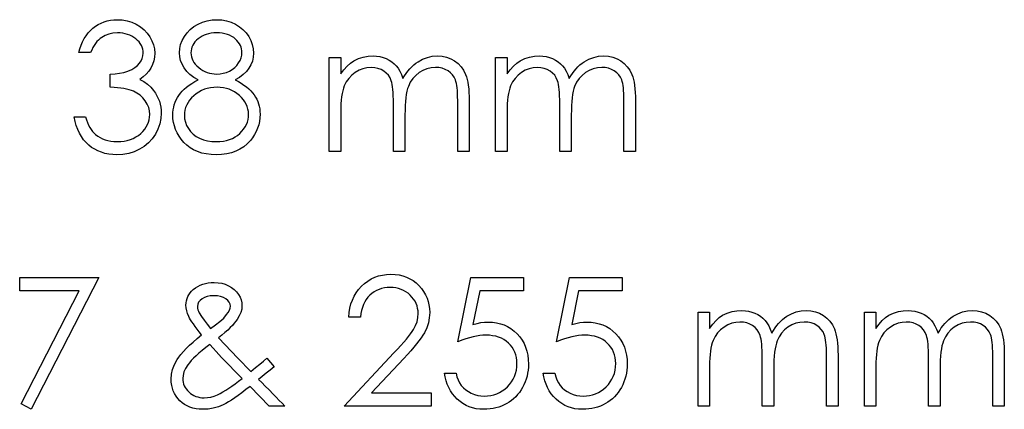
# Model space of a CAD drawing. Units: millimetres. Extents: x -633 to 14, y -244 to 512.
# Drawn here: x -467 to -443, y -120 to -110 of the extents above; entities that cross this region are included whole.
import ezdxf

# ---------------------------------------------------------------- set-up
doc = ezdxf.new("R2010")
doc.units = ezdxf.units.MM

msp = doc.modelspace()

# ---------------------------------------------------------------- linework, layer by layer
at = {"color": 7, "linetype": 'Continuous', "flags": 128}
for points in [[(-465.171, -110.81), (-465.456, -110.81), (-465.456, -110.81), (-465.432, -110.715), (-465.401, -110.626), (-465.366, -110.542), (-465.325, -110.463), (-465.28, -110.391), (-465.229, -110.324), (-465.173, -110.262), (-465.112, -110.207), (-465.047, -110.157), (-464.979, -110.115), (-464.909, -110.079), (-464.835, -110.049), (-464.758, -110.026), (-464.679, -110.009), (-464.597, -109.999), (-464.511, -109.996), (-464.511, -109.996), (-464.387, -110.003), (-464.268, -110.025), (-464.153, -110.06), (-464.041, -110.11), (-463.938, -110.171), (-463.848, -110.243), (-463.77, -110.325), (-463.704, -110.417), (-463.651, -110.515), (-463.614, -110.615), (-463.592, -110.717), (-463.584, -110.821), (-463.584, -110.821), (-463.59, -110.921), (-463.607, -111.016), (-463.636, -111.106), (-463.677, -111.19), (-463.729, -111.269), (-463.793, -111.343), (-463.868, -111.411), (-463.955, -111.474), (-463.955, -111.474), (-463.855, -111.526), (-463.764, -111.588), (-463.683, -111.661), (-463.611, -111.745), (-463.611, -111.745), (-463.566, -111.809), (-463.528, -111.875), (-463.495, -111.942), (-463.468, -112.012), (-463.448, -112.083), (-463.433, -112.156), (-463.424, -112.232), (-463.421, -112.309), (-463.421, -112.309), (-463.43, -112.442), (-463.457, -112.572), (-463.503, -112.699), (-463.566, -112.822), (-463.645, -112.938), (-463.737, -113.039), (-463.842, -113.126), (-463.961, -113.2), (-464.089, -113.259), (-464.225, -113.3), (-464.369, -113.325), (-464.52, -113.334), (-464.52, -113.334), (-464.621, -113.33), (-464.719, -113.319), (-464.813, -113.3), (-464.902, -113.274), (-464.986, -113.241), (-465.067, -113.2), (-465.143, -113.152), (-465.215, -113.096), (-465.282, -113.033), (-465.342, -112.963), (-465.397, -112.886), (-465.445, -112.802), (-465.488, -112.712), (-465.524, -112.614), (-465.554, -112.509), (-465.579, -112.398), (-465.579, -112.398), (-465.294, -112.398), (-465.294, -112.398), (-465.271, -112.471), (-465.246, -112.539), (-465.218, -112.602), (-465.188, -112.659), (-465.156, -112.711), (-465.121, -112.758), (-465.084, -112.8), (-465.045, -112.836), (-465.045, -112.836), (-464.991, -112.876), (-464.934, -112.911), (-464.873, -112.941), (-464.808, -112.965), (-464.74, -112.984), (-464.668, -112.997), (-464.593, -113.006), (-464.514, -113.008), (-464.514, -113.008), (-464.425, -113.005), (-464.341, -112.995), (-464.261, -112.98), (-464.185, -112.958), (-464.114, -112.93), (-464.048, -112.895), (-463.986, -112.854), (-463.928, -112.807), (-463.876, -112.756), (-463.831, -112.702), (-463.793, -112.647), (-463.761, -112.589), (-463.737, -112.529), (-463.72, -112.467), (-463.709, -112.403), (-463.706, -112.336), (-463.706, -112.336), (-463.713, -112.248), (-463.733, -112.162), (-463.768, -112.08), (-463.816, -112), (-463.876, -111.926), (-463.945, -111.862), (-464.023, -111.808), (-464.111, -111.763), (-464.16, -111.744), (-464.216, -111.727), (-464.278, -111.713), (-464.347, -111.699), (-464.421, -111.688), (-464.502, -111.678), (-464.59, -111.671), (-464.683, -111.665), (-464.683, -111.665), (-464.683, -111.339), (-464.683, -111.339), (-464.565, -111.335), (-464.453, -111.32), (-464.347, -111.297), (-464.245, -111.264), (-464.153, -111.224), (-464.075, -111.179), (-464.01, -111.129), (-463.959, -111.073), (-463.919, -111.014), (-463.891, -110.952), (-463.875, -110.887), (-463.869, -110.82), (-463.869, -110.82), (-463.871, -110.77), (-463.88, -110.722), (-463.894, -110.676), (-463.914, -110.631), (-463.94, -110.588), (-463.971, -110.547), (-464.008, -110.507), (-464.05, -110.47), (-464.097, -110.435), (-464.146, -110.405), (-464.199, -110.379), (-464.255, -110.358), (-464.314, -110.343), (-464.375, -110.331), (-464.44, -110.324), (-464.507, -110.322), (-464.507, -110.322), (-464.616, -110.329), (-464.717, -110.35), (-464.81, -110.384), (-464.895, -110.433), (-464.936, -110.463), (-464.974, -110.498), (-465.011, -110.538), (-465.046, -110.583), (-465.08, -110.633), (-465.112, -110.687), (-465.142, -110.746), (-465.171, -110.81)], [(-461.592, -111.484), (-461.515, -111.525), (-461.443, -111.568), (-461.377, -111.612), (-461.316, -111.657), (-461.26, -111.704), (-461.21, -111.753), (-461.165, -111.803), (-461.126, -111.854), (-461.091, -111.907), (-461.062, -111.962), (-461.036, -112.018), (-461.016, -112.076), (-460.999, -112.137), (-460.988, -112.198), (-460.981, -112.262), (-460.979, -112.328), (-460.979, -112.328), (-460.983, -112.419), (-460.994, -112.508), (-461.013, -112.595), (-461.039, -112.678), (-461.073, -112.759), (-461.114, -112.837), (-461.163, -112.913), (-461.219, -112.985), (-461.219, -112.985), (-461.297, -113.067), (-461.382, -113.138), (-461.476, -113.198), (-461.577, -113.247), (-461.687, -113.285), (-461.804, -113.312), (-461.929, -113.328), (-462.062, -113.334), (-462.062, -113.334), (-462.19, -113.329), (-462.31, -113.315), (-462.423, -113.291), (-462.526, -113.257), (-462.623, -113.214), (-462.711, -113.161), (-462.791, -113.1), (-462.863, -113.028), (-462.928, -112.95), (-462.983, -112.871), (-463.029, -112.789), (-463.068, -112.706), (-463.098, -112.621), (-463.119, -112.534), (-463.132, -112.445), (-463.136, -112.354), (-463.136, -112.354), (-463.134, -112.287), (-463.127, -112.222), (-463.115, -112.159), (-463.099, -112.097), (-463.078, -112.038), (-463.053, -111.98), (-463.023, -111.923), (-462.989, -111.868), (-462.949, -111.815), (-462.903, -111.763), (-462.852, -111.713), (-462.795, -111.664), (-462.732, -111.617), (-462.664, -111.571), (-462.59, -111.526), (-462.51, -111.484), (-462.51, -111.484), (-462.619, -111.421), (-462.713, -111.35), (-462.792, -111.273), (-462.858, -111.188), (-462.909, -111.099), (-462.944, -111.006), (-462.966, -110.91), (-462.973, -110.811), (-462.973, -110.811), (-462.966, -110.71), (-462.943, -110.61), (-462.904, -110.51), (-462.851, -110.413), (-462.783, -110.321), (-462.704, -110.24), (-462.614, -110.168), (-462.512, -110.107), (-462.401, -110.058), (-462.286, -110.024), (-462.167, -110.003), (-462.043, -109.996), (-462.043, -109.996), (-461.922, -110.003), (-461.806, -110.024), (-461.695, -110.06), (-461.588, -110.109), (-461.489, -110.17), (-461.402, -110.241), (-461.325, -110.323), (-461.261, -110.414), (-461.208, -110.512), (-461.172, -110.612), (-461.149, -110.715), (-461.142, -110.82), (-461.142, -110.82), (-461.149, -110.923), (-461.17, -111.02), (-461.205, -111.112), (-461.254, -111.197), (-461.318, -111.278), (-461.395, -111.351), (-461.487, -111.421), (-461.593, -111.484)], [(-462.059, -110.322), (-462.126, -110.324), (-462.189, -110.33), (-462.25, -110.342), (-462.308, -110.358), (-462.363, -110.379), (-462.414, -110.404), (-462.463, -110.434), (-462.51, -110.468), (-462.552, -110.505), (-462.588, -110.544), (-462.619, -110.585), (-462.644, -110.628), (-462.663, -110.672), (-462.677, -110.718), (-462.686, -110.766), (-462.688, -110.815), (-462.688, -110.815), (-462.685, -110.865), (-462.676, -110.912), (-462.662, -110.96), (-462.64, -111.005), (-462.613, -111.05), (-462.58, -111.094), (-462.542, -111.136), (-462.496, -111.177), (-462.447, -111.215), (-462.396, -111.248), (-462.343, -111.276), (-462.288, -111.298), (-462.231, -111.316), (-462.171, -111.329), (-462.11, -111.337), (-462.047, -111.339), (-462.047, -111.339), (-461.967, -111.335), (-461.888, -111.321), (-461.811, -111.298), (-461.737, -111.266), (-461.668, -111.226), (-461.607, -111.179), (-461.554, -111.126), (-461.509, -111.065), (-461.473, -111.001), (-461.447, -110.937), (-461.432, -110.873), (-461.427, -110.809), (-461.427, -110.809), (-461.429, -110.764), (-461.437, -110.72), (-461.45, -110.677), (-461.467, -110.634), (-461.49, -110.593), (-461.518, -110.553), (-461.551, -110.514), (-461.589, -110.475), (-461.631, -110.439), (-461.678, -110.408), (-461.731, -110.381), (-461.787, -110.36), (-461.848, -110.343), (-461.914, -110.331), (-461.984, -110.324), (-462.059, -110.322)], [(-459.269, -110.932), (-458.984, -110.932), (-458.984, -110.932), (-458.984, -111.335), (-458.984, -111.335), (-458.905, -111.231), (-458.825, -111.142), (-458.745, -111.068), (-458.662, -111.009), (-458.662, -111.009), (-458.547, -110.958), (-458.429, -110.921), (-458.308, -110.899), (-458.184, -110.891), (-458.184, -110.891), (-458.1, -110.896), (-458.019, -110.908), (-457.939, -110.929), (-457.862, -110.958), (-457.789, -110.994), (-457.724, -111.036), (-457.665, -111.083), (-457.613, -111.136), (-457.567, -111.197), (-457.523, -111.27), (-457.483, -111.354), (-457.446, -111.452), (-457.446, -111.452), (-457.408, -111.385), (-457.367, -111.323), (-457.324, -111.264), (-457.279, -111.21), (-457.231, -111.16), (-457.181, -111.114), (-457.129, -111.072), (-457.074, -111.035), (-456.961, -110.972), (-456.843, -110.927), (-456.721, -110.9), (-456.595, -110.891), (-456.595, -110.891), (-456.478, -110.899), (-456.369, -110.921), (-456.267, -110.96), (-456.171, -111.012), (-456.085, -111.078), (-456.011, -111.157), (-455.949, -111.246), (-455.898, -111.349), (-455.877, -111.406), (-455.86, -111.47), (-455.844, -111.541), (-455.832, -111.618), (-455.822, -111.702), (-455.815, -111.793), (-455.811, -111.891), (-455.809, -111.996), (-455.809, -111.996), (-455.809, -113.252), (-455.809, -113.252), (-456.094, -113.252), (-456.094, -113.252), (-456.094, -111.994), (-456.094, -111.994), (-456.095, -111.905), (-456.097, -111.823), (-456.102, -111.749), (-456.108, -111.681), (-456.115, -111.622), (-456.125, -111.569), (-456.136, -111.523), (-456.148, -111.485), (-456.18, -111.419), (-456.221, -111.359), (-456.272, -111.307), (-456.333, -111.261), (-456.401, -111.224), (-456.476, -111.197), (-456.557, -111.181), (-456.644, -111.176), (-456.644, -111.176), (-456.752, -111.184), (-456.854, -111.208), (-456.953, -111.248), (-457.046, -111.304), (-457.132, -111.372), (-457.204, -111.452), (-457.265, -111.542), (-457.313, -111.643), (-457.333, -111.7), (-457.35, -111.766), (-457.364, -111.841), (-457.376, -111.925), (-457.385, -112.018), (-457.392, -112.12), (-457.396, -112.23), (-457.397, -112.35), (-457.397, -112.35), (-457.397, -113.252), (-457.397, -113.252), (-457.682, -113.252), (-457.682, -113.252), (-457.682, -112.073), (-457.682, -112.073), (-457.682, -111.973), (-457.685, -111.88), (-457.689, -111.797), (-457.695, -111.722), (-457.703, -111.655), (-457.712, -111.597), (-457.722, -111.547), (-457.735, -111.506), (-457.766, -111.435), (-457.808, -111.371), (-457.859, -111.315), (-457.92, -111.267), (-457.989, -111.227), (-458.065, -111.199), (-458.146, -111.182), (-458.234, -111.176), (-458.234, -111.176), (-458.337, -111.184), (-458.437, -111.208), (-458.533, -111.246), (-458.626, -111.3), (-458.711, -111.368), (-458.785, -111.446), (-458.847, -111.534), (-458.897, -111.634), (-458.917, -111.69), (-458.935, -111.753), (-458.95, -111.823), (-458.962, -111.9), (-458.972, -111.983), (-458.979, -112.074), (-458.983, -112.171), (-458.984, -112.276), (-458.984, -112.276), (-458.984, -113.252), (-458.984, -113.252), (-459.269, -113.252), (-459.269, -113.252), (-459.269, -110.932)], [(-455.158, -110.932), (-454.873, -110.932), (-454.873, -110.932), (-454.873, -111.335), (-454.873, -111.335), (-454.794, -111.231), (-454.714, -111.142), (-454.633, -111.068), (-454.551, -111.009), (-454.551, -111.009), (-454.436, -110.958), (-454.318, -110.921), (-454.197, -110.899), (-454.073, -110.891), (-454.073, -110.891), (-453.989, -110.896), (-453.908, -110.908), (-453.828, -110.929), (-453.751, -110.958), (-453.678, -110.994), (-453.613, -111.036), (-453.553, -111.083), (-453.502, -111.136), (-453.455, -111.197), (-453.412, -111.27), (-453.371, -111.354), (-453.335, -111.452), (-453.335, -111.452), (-453.296, -111.385), (-453.256, -111.323), (-453.212, -111.264), (-453.167, -111.21), (-453.12, -111.16), (-453.07, -111.114), (-453.018, -111.072), (-452.963, -111.035), (-452.85, -110.972), (-452.732, -110.927), (-452.61, -110.9), (-452.484, -110.891), (-452.484, -110.891), (-452.367, -110.899), (-452.258, -110.921), (-452.155, -110.96), (-452.06, -111.012), (-451.974, -111.078), (-451.9, -111.157), (-451.837, -111.246), (-451.787, -111.349), (-451.766, -111.406), (-451.748, -111.47), (-451.733, -111.541), (-451.72, -111.618), (-451.711, -111.702), (-451.704, -111.793), (-451.699, -111.891), (-451.698, -111.996), (-451.698, -111.996), (-451.698, -113.252), (-451.698, -113.252), (-451.983, -113.252), (-451.983, -113.252), (-451.983, -111.994), (-451.983, -111.994), (-451.984, -111.905), (-451.986, -111.823), (-451.991, -111.749), (-451.996, -111.681), (-452.004, -111.622), (-452.014, -111.569), (-452.024, -111.523), (-452.037, -111.485), (-452.069, -111.419), (-452.11, -111.359), (-452.161, -111.307), (-452.222, -111.261), (-452.29, -111.224), (-452.365, -111.197), (-452.445, -111.181), (-452.533, -111.176), (-452.533, -111.176), (-452.641, -111.184), (-452.743, -111.208), (-452.842, -111.248), (-452.935, -111.304), (-453.02, -111.372), (-453.093, -111.452), (-453.153, -111.542), (-453.202, -111.643), (-453.221, -111.7), (-453.239, -111.766), (-453.253, -111.841), (-453.265, -111.925), (-453.274, -112.018), (-453.281, -112.12), (-453.284, -112.23), (-453.286, -112.35), (-453.286, -112.35), (-453.286, -113.252), (-453.286, -113.252), (-453.571, -113.252), (-453.571, -113.252), (-453.571, -112.073), (-453.571, -112.073), (-453.571, -111.973), (-453.574, -111.88), (-453.578, -111.797), (-453.584, -111.722), (-453.592, -111.655), (-453.6, -111.597), (-453.611, -111.547), (-453.624, -111.506), (-453.655, -111.435), (-453.696, -111.371), (-453.748, -111.315), (-453.809, -111.267), (-453.878, -111.227), (-453.953, -111.199), (-454.035, -111.182), (-454.123, -111.176), (-454.123, -111.176), (-454.226, -111.184), (-454.325, -111.208), (-454.422, -111.246), (-454.515, -111.3), (-454.6, -111.368), (-454.674, -111.446), (-454.736, -111.534), (-454.785, -111.634), (-454.806, -111.69), (-454.823, -111.753), (-454.839, -111.823), (-454.851, -111.9), (-454.861, -111.983), (-454.867, -112.074), (-454.872, -112.171), (-454.873, -112.276), (-454.873, -112.276), (-454.873, -113.252), (-454.873, -113.252), (-455.158, -113.252), (-455.158, -113.252), (-455.158, -110.932)], [(-462.04, -111.665), (-462.125, -111.668), (-462.206, -111.678), (-462.283, -111.694), (-462.357, -111.717), (-462.428, -111.747), (-462.495, -111.783), (-462.559, -111.826), (-462.619, -111.875), (-462.673, -111.928), (-462.72, -111.983), (-462.76, -112.041), (-462.793, -112.101), (-462.819, -112.163), (-462.837, -112.228), (-462.847, -112.295), (-462.851, -112.363), (-462.851, -112.363), (-462.845, -112.448), (-462.826, -112.53), (-462.795, -112.611), (-462.752, -112.689), (-462.697, -112.761), (-462.633, -112.824), (-462.558, -112.88), (-462.474, -112.925), (-462.38, -112.962), (-462.28, -112.987), (-462.173, -113.003), (-462.059, -113.008), (-462.059, -113.008), (-461.97, -113.005), (-461.886, -112.995), (-461.806, -112.979), (-461.732, -112.957), (-461.662, -112.929), (-461.596, -112.894), (-461.535, -112.854), (-461.479, -112.806), (-461.429, -112.754), (-461.385, -112.7), (-461.348, -112.644), (-461.318, -112.586), (-461.294, -112.527), (-461.277, -112.464), (-461.267, -112.4), (-461.264, -112.333), (-461.264, -112.333), (-461.268, -112.268), (-461.278, -112.206), (-461.296, -112.145), (-461.32, -112.086), (-461.353, -112.029), (-461.392, -111.973), (-461.438, -111.92), (-461.491, -111.868), (-461.55, -111.821), (-461.611, -111.779), (-461.675, -111.744), (-461.743, -111.716), (-461.813, -111.693), (-461.886, -111.678), (-461.962, -111.668), (-462.04, -111.665)], [(-458.496, -117.346), (-458.781, -117.346), (-458.781, -117.346), (-458.773, -117.233), (-458.757, -117.125), (-458.732, -117.022), (-458.697, -116.924), (-458.655, -116.832), (-458.603, -116.744), (-458.543, -116.662), (-458.474, -116.585), (-458.398, -116.515), (-458.317, -116.455), (-458.233, -116.404), (-458.144, -116.362), (-458.051, -116.33), (-457.953, -116.306), (-457.852, -116.292), (-457.745, -116.288), (-457.745, -116.288), (-457.641, -116.292), (-457.541, -116.305), (-457.447, -116.327), (-457.357, -116.358), (-457.273, -116.398), (-457.195, -116.446), (-457.12, -116.503), (-457.051, -116.569), (-456.989, -116.641), (-456.936, -116.716), (-456.89, -116.794), (-456.852, -116.875), (-456.824, -116.959), (-456.803, -117.047), (-456.791, -117.137), (-456.786, -117.231), (-456.786, -117.231), (-456.795, -117.364), (-456.819, -117.492), (-456.86, -117.615), (-456.918, -117.735), (-456.955, -117.796), (-456.999, -117.862), (-457.051, -117.934), (-457.111, -118.011), (-457.179, -118.093), (-457.254, -118.18), (-457.338, -118.273), (-457.429, -118.371), (-457.429, -118.371), (-458.223, -119.218), (-458.223, -119.218), (-456.746, -119.218), (-456.746, -119.218), (-456.746, -119.544), (-456.746, -119.544), (-458.903, -119.544), (-458.903, -119.544), (-457.672, -118.23), (-457.672, -118.23), (-457.582, -118.136), (-457.5, -118.048), (-457.427, -117.967), (-457.362, -117.892), (-457.306, -117.822), (-457.257, -117.76), (-457.217, -117.703), (-457.184, -117.653), (-457.135, -117.558), (-457.099, -117.46), (-457.078, -117.36), (-457.071, -117.257), (-457.071, -117.257), (-457.074, -117.192), (-457.084, -117.13), (-457.099, -117.07), (-457.121, -117.012), (-457.149, -116.956), (-457.184, -116.903), (-457.224, -116.852), (-457.271, -116.803), (-457.322, -116.759), (-457.376, -116.72), (-457.433, -116.688), (-457.493, -116.661), (-457.556, -116.64), (-457.621, -116.625), (-457.689, -116.616), (-457.76, -116.613), (-457.76, -116.613), (-457.834, -116.616), (-457.906, -116.625), (-457.974, -116.641), (-458.039, -116.662), (-458.1, -116.688), (-458.159, -116.721), (-458.214, -116.761), (-458.266, -116.806), (-458.314, -116.856), (-458.356, -116.912), (-458.393, -116.972), (-458.425, -117.037), (-458.451, -117.107), (-458.471, -117.182), (-458.486, -117.261), (-458.496, -117.346)], [(-466.922, -116.369), (-464.968, -116.369), (-464.968, -116.369), (-466.637, -119.625), (-466.637, -119.625), (-466.883, -119.49), (-466.883, -119.49), (-465.45, -116.695), (-465.45, -116.695), (-466.922, -116.695), (-466.922, -116.695), (-466.922, -116.369)], [(-460.81, -118.364), (-460.63, -118.572), (-460.63, -118.572), (-460.732, -118.655), (-460.831, -118.735), (-460.925, -118.811), (-461.015, -118.885), (-461.015, -118.885), (-460.936, -118.966), (-460.85, -119.054), (-460.757, -119.148), (-460.658, -119.249), (-460.658, -119.249), (-460.579, -119.329), (-460.504, -119.405), (-460.434, -119.477), (-460.368, -119.544), (-460.368, -119.544), (-460.751, -119.544), (-460.751, -119.544), (-461.228, -119.058), (-461.228, -119.058), (-461.331, -119.14), (-461.427, -119.215), (-461.518, -119.283), (-461.603, -119.343), (-461.683, -119.396), (-461.757, -119.442), (-461.825, -119.481), (-461.888, -119.513), (-462.01, -119.562), (-462.135, -119.597), (-462.262, -119.618), (-462.394, -119.625), (-462.394, -119.625), (-462.481, -119.622), (-462.563, -119.612), (-462.64, -119.596), (-462.713, -119.572), (-462.782, -119.542), (-462.847, -119.506), (-462.907, -119.463), (-462.963, -119.412), (-463.013, -119.357), (-463.056, -119.299), (-463.093, -119.237), (-463.124, -119.172), (-463.147, -119.104), (-463.164, -119.033), (-463.174, -118.958), (-463.177, -118.879), (-463.177, -118.879), (-463.167, -118.759), (-463.14, -118.638), (-463.094, -118.517), (-463.029, -118.397), (-462.987, -118.334), (-462.937, -118.268), (-462.875, -118.198), (-462.805, -118.123), (-462.725, -118.044), (-462.635, -117.962), (-462.536, -117.875), (-462.427, -117.785), (-462.427, -117.785), (-462.486, -117.71), (-462.538, -117.641), (-462.585, -117.577), (-462.627, -117.517), (-462.664, -117.463), (-462.695, -117.414), (-462.721, -117.369), (-462.741, -117.331), (-462.772, -117.258), (-462.793, -117.188), (-462.806, -117.119), (-462.811, -117.051), (-462.811, -117.051), (-462.808, -116.995), (-462.799, -116.941), (-462.785, -116.889), (-462.765, -116.84), (-462.74, -116.793), (-462.709, -116.749), (-462.673, -116.707), (-462.631, -116.668), (-462.631, -116.668), (-462.577, -116.627), (-462.521, -116.59), (-462.46, -116.56), (-462.397, -116.535), (-462.331, -116.516), (-462.262, -116.502), (-462.189, -116.494), (-462.114, -116.491), (-462.114, -116.491), (-462.018, -116.496), (-461.927, -116.511), (-461.84, -116.536), (-461.757, -116.571), (-461.682, -116.613), (-461.616, -116.663), (-461.559, -116.72), (-461.512, -116.784), (-461.474, -116.852), (-461.448, -116.921), (-461.432, -116.993), (-461.427, -117.067), (-461.427, -117.067), (-461.434, -117.147), (-461.456, -117.23), (-461.492, -117.315), (-461.544, -117.404), (-461.577, -117.45), (-461.616, -117.499), (-461.663, -117.552), (-461.717, -117.607), (-461.779, -117.666), (-461.847, -117.728), (-461.923, -117.793), (-462.005, -117.861), (-462.005, -117.861), (-461.527, -118.364), (-461.527, -118.364), (-461.209, -118.688), (-461.209, -118.688), (-461.094, -118.594), (-460.989, -118.509), (-460.895, -118.432), (-460.81, -118.364)], [(-454.466, -116.369), (-454.466, -116.695), (-454.466, -116.695), (-455.546, -116.695), (-455.546, -116.695), (-455.717, -117.53), (-455.717, -117.53), (-455.616, -117.503), (-455.52, -117.483), (-455.429, -117.472), (-455.343, -117.468), (-455.343, -117.468), (-455.237, -117.473), (-455.135, -117.486), (-455.038, -117.509), (-454.946, -117.541), (-454.859, -117.582), (-454.777, -117.632), (-454.699, -117.691), (-454.626, -117.76), (-454.56, -117.836), (-454.503, -117.916), (-454.454, -118.002), (-454.415, -118.092), (-454.383, -118.188), (-454.362, -118.289), (-454.348, -118.395), (-454.344, -118.507), (-454.344, -118.507), (-454.346, -118.584), (-454.353, -118.661), (-454.364, -118.735), (-454.38, -118.808), (-454.401, -118.879), (-454.425, -118.949), (-454.455, -119.017), (-454.489, -119.084), (-454.526, -119.147), (-454.568, -119.207), (-454.612, -119.263), (-454.659, -119.315), (-454.71, -119.363), (-454.764, -119.408), (-454.82, -119.449), (-454.881, -119.485), (-454.944, -119.519), (-455.009, -119.547), (-455.077, -119.571), (-455.147, -119.59), (-455.219, -119.606), (-455.294, -119.617), (-455.372, -119.624), (-455.451, -119.625), (-455.451, -119.625), (-455.546, -119.622), (-455.637, -119.61), (-455.724, -119.59), (-455.807, -119.563), (-455.887, -119.528), (-455.963, -119.485), (-456.035, -119.435), (-456.103, -119.376), (-456.166, -119.311), (-456.222, -119.242), (-456.272, -119.168), (-456.315, -119.089), (-456.351, -119.007), (-456.38, -118.919), (-456.403, -118.827), (-456.42, -118.73), (-456.42, -118.73), (-456.135, -118.73), (-456.135, -118.73), (-456.112, -118.82), (-456.083, -118.901), (-456.047, -118.974), (-456.004, -119.037), (-455.954, -119.093), (-455.896, -119.143), (-455.83, -119.188), (-455.757, -119.227), (-455.68, -119.259), (-455.599, -119.281), (-455.518, -119.295), (-455.435, -119.3), (-455.435, -119.3), (-455.353, -119.296), (-455.275, -119.285), (-455.199, -119.267), (-455.127, -119.242), (-455.058, -119.21), (-454.991, -119.17), (-454.927, -119.124), (-454.866, -119.07), (-454.811, -119.01), (-454.762, -118.947), (-454.722, -118.881), (-454.688, -118.811), (-454.662, -118.737), (-454.643, -118.66), (-454.633, -118.579), (-454.629, -118.495), (-454.629, -118.495), (-454.632, -118.418), (-454.642, -118.346), (-454.658, -118.277), (-454.681, -118.212), (-454.71, -118.15), (-454.746, -118.093), (-454.789, -118.039), (-454.837, -117.988), (-454.892, -117.943), (-454.951, -117.903), (-455.014, -117.87), (-455.081, -117.842), (-455.153, -117.821), (-455.229, -117.806), (-455.309, -117.797), (-455.395, -117.794), (-455.395, -117.794), (-455.468, -117.796), (-455.547, -117.804), (-455.628, -117.817), (-455.714, -117.834), (-455.803, -117.857), (-455.896, -117.885), (-455.993, -117.918), (-456.094, -117.957), (-456.094, -117.957), (-455.769, -116.369), (-455.769, -116.369), (-454.466, -116.369)], [(-452.024, -116.369), (-452.024, -116.695), (-452.024, -116.695), (-453.104, -116.695), (-453.104, -116.695), (-453.275, -117.53), (-453.275, -117.53), (-453.174, -117.503), (-453.078, -117.483), (-452.987, -117.472), (-452.901, -117.468), (-452.901, -117.468), (-452.795, -117.473), (-452.693, -117.486), (-452.596, -117.509), (-452.504, -117.541), (-452.417, -117.582), (-452.335, -117.632), (-452.257, -117.691), (-452.184, -117.76), (-452.118, -117.836), (-452.061, -117.916), (-452.012, -118.002), (-451.972, -118.092), (-451.941, -118.188), (-451.919, -118.289), (-451.906, -118.395), (-451.902, -118.507), (-451.902, -118.507), (-451.904, -118.584), (-451.911, -118.661), (-451.922, -118.735), (-451.938, -118.808), (-451.958, -118.879), (-451.983, -118.949), (-452.013, -119.017), (-452.047, -119.084), (-452.084, -119.147), (-452.126, -119.207), (-452.169, -119.263), (-452.216, -119.315), (-452.267, -119.363), (-452.321, -119.408), (-452.378, -119.449), (-452.438, -119.485), (-452.501, -119.519), (-452.567, -119.547), (-452.634, -119.571), (-452.704, -119.59), (-452.777, -119.606), (-452.852, -119.617), (-452.929, -119.624), (-453.009, -119.625), (-453.009, -119.625), (-453.104, -119.622), (-453.195, -119.61), (-453.282, -119.59), (-453.365, -119.563), (-453.445, -119.528), (-453.52, -119.485), (-453.593, -119.435), (-453.661, -119.376), (-453.724, -119.311), (-453.78, -119.242), (-453.829, -119.168), (-453.873, -119.089), (-453.909, -119.007), (-453.938, -118.919), (-453.961, -118.827), (-453.978, -118.73), (-453.978, -118.73), (-453.693, -118.73), (-453.693, -118.73), (-453.67, -118.82), (-453.64, -118.901), (-453.604, -118.974), (-453.562, -119.037), (-453.511, -119.093), (-453.454, -119.143), (-453.388, -119.188), (-453.315, -119.227), (-453.237, -119.259), (-453.157, -119.281), (-453.076, -119.295), (-452.992, -119.3), (-452.992, -119.3), (-452.911, -119.296), (-452.833, -119.285), (-452.757, -119.267), (-452.685, -119.242), (-452.615, -119.21), (-452.548, -119.17), (-452.485, -119.124), (-452.424, -119.07), (-452.368, -119.01), (-452.32, -118.947), (-452.279, -118.881), (-452.246, -118.811), (-452.22, -118.737), (-452.201, -118.66), (-452.19, -118.579), (-452.187, -118.495), (-452.187, -118.495), (-452.19, -118.418), (-452.199, -118.346), (-452.216, -118.277), (-452.239, -118.212), (-452.268, -118.15), (-452.304, -118.093), (-452.346, -118.039), (-452.395, -117.988), (-452.449, -117.943), (-452.508, -117.903), (-452.571, -117.87), (-452.639, -117.842), (-452.711, -117.821), (-452.787, -117.806), (-452.867, -117.797), (-452.952, -117.794), (-452.952, -117.794), (-453.026, -117.796), (-453.104, -117.804), (-453.186, -117.817), (-453.272, -117.834), (-453.361, -117.857), (-453.454, -117.885), (-453.551, -117.918), (-453.652, -117.957), (-453.652, -117.957), (-453.326, -116.369), (-453.326, -116.369), (-452.024, -116.369)], [(-462.201, -117.625), (-462.077, -117.539), (-461.97, -117.454), (-461.879, -117.37), (-461.805, -117.286), (-461.805, -117.286), (-461.764, -117.229), (-461.735, -117.174), (-461.717, -117.124), (-461.712, -117.076), (-461.712, -117.076), (-461.719, -117.025), (-461.74, -116.978), (-461.775, -116.934), (-461.825, -116.894), (-461.886, -116.86), (-461.956, -116.836), (-462.035, -116.822), (-462.124, -116.817), (-462.124, -116.817), (-462.209, -116.822), (-462.286, -116.836), (-462.354, -116.861), (-462.414, -116.896), (-462.463, -116.937), (-462.498, -116.981), (-462.519, -117.03), (-462.526, -117.083), (-462.526, -117.083), (-462.523, -117.123), (-462.515, -117.163), (-462.502, -117.202), (-462.484, -117.238), (-462.484, -117.238), (-462.429, -117.329), (-462.363, -117.424), (-462.287, -117.522), (-462.201, -117.625)], [(-450.151, -117.224), (-449.866, -117.224), (-449.866, -117.224), (-449.866, -117.627), (-449.866, -117.627), (-449.787, -117.523), (-449.707, -117.434), (-449.627, -117.36), (-449.545, -117.301), (-449.545, -117.301), (-449.429, -117.249), (-449.311, -117.212), (-449.19, -117.191), (-449.066, -117.183), (-449.066, -117.183), (-448.982, -117.188), (-448.901, -117.2), (-448.821, -117.221), (-448.744, -117.25), (-448.671, -117.286), (-448.606, -117.327), (-448.547, -117.375), (-448.495, -117.427), (-448.449, -117.488), (-448.405, -117.562), (-448.365, -117.646), (-448.328, -117.743), (-448.328, -117.743), (-448.29, -117.677), (-448.249, -117.614), (-448.206, -117.556), (-448.161, -117.502), (-448.113, -117.452), (-448.063, -117.406), (-448.011, -117.364), (-447.956, -117.326), (-447.843, -117.264), (-447.725, -117.219), (-447.603, -117.192), (-447.477, -117.183), (-447.477, -117.183), (-447.36, -117.191), (-447.251, -117.213), (-447.149, -117.251), (-447.053, -117.304), (-446.967, -117.37), (-446.893, -117.448), (-446.831, -117.538), (-446.78, -117.64), (-446.759, -117.698), (-446.742, -117.762), (-446.726, -117.832), (-446.714, -117.91), (-446.704, -117.994), (-446.697, -118.085), (-446.693, -118.183), (-446.691, -118.287), (-446.691, -118.287), (-446.691, -119.544), (-446.691, -119.544), (-446.976, -119.544), (-446.976, -119.544), (-446.976, -118.286), (-446.976, -118.286), (-446.977, -118.197), (-446.979, -118.115), (-446.984, -118.04), (-446.99, -117.973), (-446.997, -117.913), (-447.007, -117.86), (-447.018, -117.815), (-447.03, -117.777), (-447.062, -117.71), (-447.104, -117.651), (-447.154, -117.598), (-447.215, -117.553), (-447.283, -117.516), (-447.358, -117.489), (-447.439, -117.473), (-447.526, -117.468), (-447.526, -117.468), (-447.634, -117.476), (-447.736, -117.5), (-447.835, -117.539), (-447.928, -117.595), (-448.014, -117.664), (-448.086, -117.743), (-448.147, -117.834), (-448.195, -117.934), (-448.215, -117.991), (-448.232, -118.058), (-448.246, -118.133), (-448.258, -118.217), (-448.267, -118.31), (-448.274, -118.411), (-448.278, -118.522), (-448.279, -118.642), (-448.279, -118.642), (-448.279, -119.544), (-448.279, -119.544), (-448.564, -119.544), (-448.564, -119.544), (-448.564, -118.364), (-448.564, -118.364), (-448.564, -118.264), (-448.567, -118.172), (-448.571, -118.089), (-448.577, -118.014), (-448.585, -117.947), (-448.594, -117.889), (-448.605, -117.839), (-448.617, -117.798), (-448.648, -117.726), (-448.69, -117.663), (-448.741, -117.607), (-448.802, -117.558), (-448.871, -117.519), (-448.947, -117.49), (-449.028, -117.474), (-449.116, -117.468), (-449.116, -117.468), (-449.219, -117.476), (-449.319, -117.499), (-449.415, -117.538), (-449.508, -117.592), (-449.594, -117.659), (-449.667, -117.738), (-449.729, -117.826), (-449.779, -117.926), (-449.799, -117.982), (-449.817, -118.044), (-449.832, -118.114), (-449.844, -118.191), (-449.854, -118.275), (-449.861, -118.365), (-449.865, -118.463), (-449.866, -118.568), (-449.866, -118.568), (-449.866, -119.544), (-449.866, -119.544), (-450.151, -119.544), (-450.151, -119.544), (-450.151, -117.224)], [(-446.04, -117.224), (-445.755, -117.224), (-445.755, -117.224), (-445.755, -117.627), (-445.755, -117.627), (-445.676, -117.523), (-445.596, -117.434), (-445.515, -117.36), (-445.433, -117.301), (-445.433, -117.301), (-445.318, -117.249), (-445.2, -117.212), (-445.079, -117.191), (-444.955, -117.183), (-444.955, -117.183), (-444.871, -117.188), (-444.79, -117.2), (-444.71, -117.221), (-444.633, -117.25), (-444.56, -117.286), (-444.495, -117.327), (-444.435, -117.375), (-444.384, -117.427), (-444.337, -117.488), (-444.294, -117.562), (-444.254, -117.646), (-444.217, -117.743), (-444.217, -117.743), (-444.178, -117.677), (-444.138, -117.614), (-444.095, -117.556), (-444.049, -117.502), (-444.002, -117.452), (-443.952, -117.406), (-443.9, -117.364), (-443.845, -117.326), (-443.732, -117.264), (-443.614, -117.219), (-443.492, -117.192), (-443.366, -117.183), (-443.366, -117.183), (-443.249, -117.191), (-443.14, -117.213), (-443.037, -117.251), (-442.942, -117.304), (-442.856, -117.37), (-442.782, -117.448), (-442.719, -117.538), (-442.669, -117.64), (-442.648, -117.698), (-442.63, -117.762), (-442.615, -117.832), (-442.602, -117.91), (-442.593, -117.994), (-442.586, -118.085), (-442.581, -118.183), (-442.58, -118.287), (-442.58, -118.287), (-442.58, -119.544), (-442.58, -119.544), (-442.865, -119.544), (-442.865, -119.544), (-442.865, -118.286), (-442.865, -118.286), (-442.866, -118.197), (-442.868, -118.115), (-442.873, -118.04), (-442.878, -117.973), (-442.886, -117.913), (-442.896, -117.86), (-442.906, -117.815), (-442.919, -117.777), (-442.951, -117.71), (-442.992, -117.651), (-443.043, -117.598), (-443.104, -117.553), (-443.172, -117.516), (-443.247, -117.489), (-443.327, -117.473), (-443.415, -117.468), (-443.415, -117.468), (-443.523, -117.476), (-443.625, -117.5), (-443.724, -117.539), (-443.817, -117.595), (-443.902, -117.664), (-443.975, -117.743), (-444.035, -117.834), (-444.084, -117.934), (-444.103, -117.991), (-444.121, -118.058), (-444.135, -118.133), (-444.147, -118.217), (-444.156, -118.31), (-444.163, -118.411), (-444.166, -118.522), (-444.168, -118.642), (-444.168, -118.642), (-444.168, -119.544), (-444.168, -119.544), (-444.453, -119.544), (-444.453, -119.544), (-444.453, -118.364), (-444.453, -118.364), (-444.453, -118.264), (-444.456, -118.172), (-444.46, -118.089), (-444.466, -118.014), (-444.474, -117.947), (-444.482, -117.889), (-444.493, -117.839), (-444.506, -117.798), (-444.537, -117.726), (-444.579, -117.663), (-444.63, -117.607), (-444.691, -117.558), (-444.76, -117.519), (-444.835, -117.49), (-444.917, -117.474), (-445.005, -117.468), (-445.005, -117.468), (-445.108, -117.476), (-445.208, -117.499), (-445.304, -117.538), (-445.397, -117.592), (-445.482, -117.659), (-445.556, -117.738), (-445.618, -117.826), (-445.667, -117.926), (-445.688, -117.982), (-445.706, -118.044), (-445.721, -118.114), (-445.733, -118.191), (-445.743, -118.275), (-445.749, -118.365), (-445.754, -118.463), (-445.755, -118.568), (-445.755, -118.568), (-445.755, -119.544), (-445.755, -119.544), (-446.04, -119.544), (-446.04, -119.544), (-446.04, -117.224)], [(-462.219, -118.023), (-462.318, -118.1), (-462.409, -118.172), (-462.49, -118.24), (-462.563, -118.305), (-462.626, -118.365), (-462.681, -118.421), (-462.727, -118.474), (-462.764, -118.523), (-462.82, -118.614), (-462.86, -118.701), (-462.884, -118.786), (-462.892, -118.867), (-462.892, -118.867), (-462.889, -118.912), (-462.882, -118.958), (-462.87, -119.001), (-462.854, -119.043), (-462.832, -119.084), (-462.806, -119.123), (-462.774, -119.16), (-462.739, -119.197), (-462.699, -119.231), (-462.657, -119.26), (-462.613, -119.285), (-462.568, -119.305), (-462.519, -119.32), (-462.469, -119.332), (-462.417, -119.338), (-462.362, -119.34), (-462.362, -119.34), (-462.278, -119.336), (-462.195, -119.322), (-462.113, -119.299), (-462.031, -119.267), (-462.031, -119.267), (-461.966, -119.235), (-461.898, -119.197), (-461.826, -119.155), (-461.752, -119.106), (-461.674, -119.053), (-461.593, -118.994), (-461.509, -118.93), (-461.422, -118.861), (-461.422, -118.861), (-461.932, -118.341), (-461.932, -118.341), (-461.998, -118.271), (-462.068, -118.194), (-462.142, -118.112), (-462.219, -118.023)]]:
    msp.add_lwpolyline(points, dxfattribs=at)

doc.saveas('drawing.dxf')
